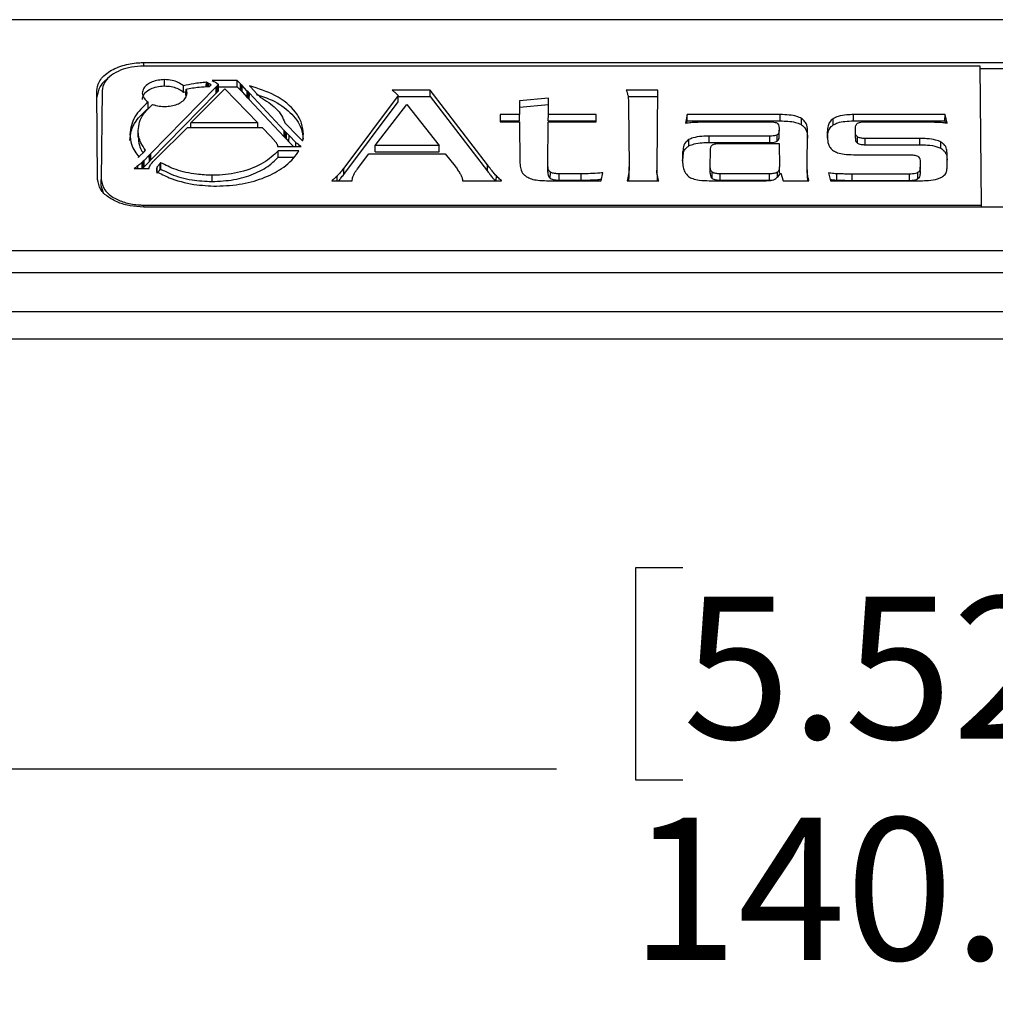
# Model space of a CAD drawing. Units: millimetres. Extents: x 94 to 3371, y 279 to 1972.
# Drawn here: x 218 to 254, y 1323 to 1360 of the extents above; entities that cross this region are included whole.
import ezdxf

# ---------------------------------------------------------------- set-up
doc = ezdxf.new("R2010")
doc.units = ezdxf.units.MM
doc.layers.add('TITLE', color=250, linetype='Continuous')
doc.styles.add('SLDTEXTSTYLE0', font='TXT', dxfattribs={"width": 0.605})
doc.dimstyles.new('SLDDIMSTYLE1', dxfattribs={"dimtxt": 5.136637, "dimasz": 2.37998, "dimexe": 0, "dimexo": 0.0625, "dimgap": 1.284159, "dimtad": 0, "dimtih": 1, "dimtoh": 1, "dimdec": 1, "dimrnd": 1e-09, "dimzin": 12, "dimdsep": 46, "dimtxsty": 'SLDTEXTSTYLE0', "dimsah": 1, "dimcen": 0.09, "dimadec": 0, "dimazin": 3, "dimtfac": 1, "dimtofl": 0, "dimtmove": 0, "dimatfit": 3, "dimfxl": 1, "dimfrac": 2, "dimtolj": 1, "dimtzin": 12, "dimarcsym": 0})

# ---------------------------------------------------------------- blocks, each defined once
blk = doc.blocks.new('_D_2')
at = {"layer": 'TITLE'}
for p, q in [((179.58, 1347.67), (179.58, 1328.76)), ((319.72, 1347.67), (319.72, 1328.76)), ((242.79, 1339.407), (241.026, 1339.407)), ((241.026, 1339.407), (241.026, 1331.519)), ((256.509, 1339.407), (258.273, 1339.407)), ((258.273, 1339.407), (258.273, 1331.519)), ((179.58, 1331.935), (238.089, 1331.935)), ((319.72, 1331.935), (261.211, 1331.935)), ((241.026, 1331.519), (242.79, 1331.519)), ((258.273, 1331.519), (256.509, 1331.519))]:
    blk.add_line(p, q, dxfattribs=at)
for points in [[(179.58, 1331.935), (181.96, 1331.539), (181.96, 1332.332)], [(319.72, 1331.935), (317.34, 1332.332), (317.34, 1331.539)]]:
    blk.add_solid(points, dxfattribs=at)
at = {"layer": 'TITLE', "char_height": 5.2917, "attachment_point": 1, "style": 'SLDTEXTSTYLE0'}
for s, insert in [('5.52', (242.79, 1338.34)), ('140.1', (240.83, 1330.109))]:
    blk.add_mtext(s, dxfattribs=dict(at, insert=insert))

msp = doc.modelspace()

# ---------------------------------------------------------------- linework, layer by layer
at = {"color": 7, "linetype": 'Continuous', "lineweight": 25}
for p, q in [((308.04589, 1359.81736), (191.25359, 1359.81736)), ((253.85595, 1358.09345), (222.72576, 1358.09345)), ((222.72577, 1358.22141), (276.57371, 1358.22141)), ((253.90113, 1352.91681), (253.85595, 1358.09345)), ((276.57371, 1357.98681), (253.85688, 1357.98681)), ((225.42099, 1357.31233), (222.98805, 1354.83268)), ((223.50678, 1357.35035), (223.50678, 1357.58496)), ((224.20561, 1357.1195), (224.20638, 1357.35439)), ((225.05696, 1357.32632), (225.0574, 1357.48758)), ((225.0979, 1357.46686), (225.0574, 1357.48758)), ((225.14764, 1357.44145), (225.0979, 1357.46686)), ((225.22987, 1357.39947), (225.14764, 1357.44145)), ((225.17501, 1357.33386), (225.19645, 1357.35527)), ((225.19645, 1357.35527), (225.2245, 1357.38325)), ((225.2245, 1357.38325), (225.236, 1357.39473)), ((225.2298, 1357.38855), (225.22987, 1357.39947)), ((225.236, 1357.39473), (225.22987, 1357.39947)), ((226.2087, 1357.55623), (225.27248, 1357.55623)), ((225.27248, 1357.55623), (225.33912, 1357.52268)), ((225.33912, 1357.52268), (225.39274, 1357.4957)), ((225.39274, 1357.4957), (225.39481, 1357.49456)), ((225.39481, 1357.49456), (225.43099, 1357.467)), ((225.4475, 1357.3393), (225.42099, 1357.31233)), ((225.42274, 1357.07833), (225.42099, 1357.31233)), ((225.43099, 1357.467), (225.5121, 1357.40517)), ((225.47359, 1357.36588), (225.4475, 1357.3393)), ((225.44925, 1357.1053), (225.4475, 1357.3393)), ((225.5121, 1357.40517), (225.47359, 1357.36588)), ((225.47534, 1357.13188), (225.47359, 1357.36588)), ((225.51457, 1357.17189), (225.5121, 1357.40517)), ((225.51298, 1357.32163), (226.20751, 1357.32163)), ((226.20751, 1357.32163), (226.2087, 1357.55623)), ((226.20751, 1357.32163), (226.32416, 1357.19719)), ((226.32593, 1357.43117), (226.2087, 1357.55623)), ((226.32416, 1357.19719), (226.32593, 1357.43117)), ((226.35822, 1357.39684), (226.32593, 1357.43117)), ((226.35645, 1357.16286), (226.35822, 1357.39684)), ((226.39124, 1357.36155), (226.35822, 1357.39684)), ((226.38946, 1357.12757), (226.39124, 1357.36155)), ((226.56887, 1357.1722), (226.39124, 1357.36155)), ((226.65751, 1357.35862), (226.66193, 1357.354)), ((226.66193, 1357.354), (226.69853, 1357.31579)), ((226.69853, 1357.31579), (226.94023, 1357.06354)), ((221.01062, 1353.87023), (220.98184, 1357.1672)), ((221.17734, 1357.16718), (221.14856, 1353.87024)), ((222.9898, 1354.59867), (225.42274, 1357.07833)), ((224.20561, 1357.1195), (224.30184, 1357.1416)), ((224.3003, 1356.9964), (224.30276, 1357.22902)), ((224.48404, 1355.97626), (225.75041, 1357.23946)), ((225.42274, 1357.07833), (225.44925, 1357.1053)), ((225.44925, 1357.1053), (225.47534, 1357.13188)), ((225.47534, 1357.13188), (225.51457, 1357.17189)), ((225.75041, 1357.23946), (226.97665, 1355.97626)), ((226.32416, 1357.19719), (226.35645, 1357.16286)), ((226.35645, 1357.16286), (226.38946, 1357.12757)), ((226.38946, 1357.12757), (226.56709, 1356.93822)), ((226.56887, 1357.1722), (226.56709, 1356.93822)), ((226.56709, 1356.93822), (226.61048, 1356.89196)), ((226.61225, 1357.12595), (226.56887, 1357.1722)), ((226.61048, 1356.89196), (226.61225, 1357.12595)), ((226.65811, 1357.07705), (226.61225, 1357.12595)), ((226.65634, 1356.84307), (226.65811, 1357.07705)), ((227.95462, 1355.69467), (226.65811, 1357.07705)), ((226.94023, 1357.06354), (226.99823, 1357.00299)), ((226.99823, 1357.00299), (227.06207, 1356.93626)), ((232.19883, 1356.99309), (230.1705, 1354.2916)), ((233.39034, 1357.19767), (231.9664, 1357.19767)), ((232.20109, 1356.75974), (232.19883, 1356.99309)), ((232.19912, 1356.96307), (233.38903, 1356.96307)), ((233.38903, 1356.96307), (233.39034, 1357.19767)), ((233.38903, 1356.96307), (235.52007, 1354.17524)), ((235.52192, 1354.40913), (233.39034, 1357.19767)), ((241.85359, 1357.19767), (240.68084, 1357.19767)), ((240.74977, 1356.96307), (241.85154, 1356.96307)), ((241.82866, 1354.34139), (241.85359, 1357.19767)), ((222.89383, 1356.51614), (222.8912, 1356.74948)), ((226.61048, 1356.89196), (226.65634, 1356.84307)), ((226.65634, 1356.84307), (227.95285, 1355.46069)), ((230.17234, 1354.05769), (232.20109, 1356.75974)), ((231.34002, 1355.13386), (232.51655, 1356.65994)), ((232.51655, 1356.65994), (233.72099, 1355.13386)), ((237.79037, 1356.89414), (236.70669, 1356.79674)), ((236.70669, 1356.79674), (236.71117, 1356.28389)), ((236.70874, 1356.5623), (237.78832, 1356.65934)), ((237.78505, 1356.28389), (237.79037, 1356.89414)), ((240.7688, 1356.66137), (240.78905, 1354.34139)), ((236.71117, 1356.28389), (235.99114, 1356.28389)), ((235.99114, 1356.28389), (235.9935, 1356.01381)), ((236.71321, 1356.04929), (236.71117, 1356.28389)), ((237.783, 1356.04929), (237.78505, 1356.28389)), ((239.56246, 1356.28389), (237.78505, 1356.28389)), ((239.56011, 1356.01381), (239.56246, 1356.28389)), ((242.94617, 1356.28389), (242.88728, 1355.96809)), ((246.41152, 1356.28389), (242.94617, 1356.28389)), ((242.94799, 1356.04929), (242.94617, 1356.28389)), ((246.41152, 1356.04929), (246.41152, 1356.28389)), ((252.54454, 1356.28389), (249.14017, 1356.28389)), ((249.14017, 1356.04929), (249.14017, 1356.28389)), ((252.5428, 1356.04929), (252.54454, 1356.28389)), ((252.62654, 1355.9685), (252.54454, 1356.28389)), ((224.48147, 1355.80895), (224.48404, 1355.97626)), ((226.97665, 1355.97626), (224.48404, 1355.97626)), ((226.97918, 1355.80895), (226.97665, 1355.97626)), ((227.97865, 1355.97947), (228.04061, 1355.91476)), ((228.04061, 1355.91476), (228.09848, 1355.85426)), ((228.09848, 1355.85426), (228.35714, 1355.58431)), ((235.99319, 1356.04929), (236.71321, 1356.04929)), ((235.9935, 1356.01381), (236.71352, 1356.01381)), ((236.71352, 1356.01381), (236.72695, 1354.47506)), ((237.76842, 1354.37884), (237.78269, 1356.01381)), ((237.78269, 1356.01381), (239.56011, 1356.01381)), ((237.783, 1356.04929), (239.56042, 1356.04929)), ((242.93416, 1355.9751), (242.94799, 1356.04929)), ((242.94799, 1356.04929), (246.41152, 1356.04929)), ((243.64676, 1356.01381), (246.02904, 1356.01381)), ((247.20391, 1355.90523), (247.20537, 1356.13946)), ((248.3842, 1355.90027), (248.3827, 1356.13448)), ((249.14017, 1356.04929), (252.5428, 1356.04929)), ((249.57619, 1356.01381), (251.72698, 1356.01381)), ((252.5428, 1356.04929), (252.56143, 1355.97763)), ((222.51928, 1355.45565), (222.52132, 1355.68903)), ((223.17763, 1354.63949), (224.35937, 1355.80895)), ((224.35937, 1355.80895), (227.13944, 1355.80895)), ((227.13944, 1355.80895), (227.4565, 1355.4743)), ((227.4565, 1355.4743), (227.64014, 1355.25573)), ((227.95285, 1355.46069), (227.95462, 1355.69467)), ((227.95285, 1355.46069), (227.99791, 1355.41255)), ((227.99969, 1355.64654), (227.95462, 1355.69467)), ((227.99791, 1355.41255), (227.99969, 1355.64654)), ((228.04325, 1355.60007), (227.99969, 1355.64654)), ((228.04148, 1355.36608), (228.04325, 1355.60007)), ((228.13358, 1355.50386), (228.04325, 1355.60007)), ((228.13182, 1355.26987), (228.13358, 1355.50386)), ((228.38537, 1355.25024), (228.13358, 1355.50386)), ((228.35714, 1355.58431), (228.57058, 1355.37353)), ((246.02904, 1355.48339), (243.77113, 1355.48339)), ((243.77113, 1355.24878), (243.77113, 1355.48339)), ((246.02904, 1355.24878), (246.02904, 1355.48339)), ((246.29801, 1355.29351), (246.29656, 1355.52775)), ((246.36753, 1355.80067), (246.36837, 1355.70457)), ((246.37041, 1355.47119), (246.36837, 1355.70457)), ((247.41997, 1354.34139), (247.43131, 1355.64044)), ((248.16477, 1355.63496), (248.16655, 1355.43204)), ((249.20758, 1355.40159), (249.20962, 1355.63496)), ((249.20962, 1355.63496), (249.21088, 1355.7794)), ((249.28648, 1355.21994), (249.28805, 1355.4541)), ((227.70948, 1355.09731), (228.58137, 1355.09731)), ((227.99791, 1355.41255), (228.04148, 1355.36608)), ((228.04148, 1355.36608), (228.13182, 1355.26987)), ((228.13182, 1355.26987), (228.30313, 1355.09731)), ((228.38424, 1355.09731), (228.38537, 1355.25024)), ((228.57011, 1355.37295), (228.57058, 1355.37353)), ((228.57057, 1355.37251), (228.57058, 1355.37353)), ((228.59119, 1355.09092), (228.58137, 1355.09731)), ((231.33683, 1354.89925), (231.34002, 1355.13386)), ((233.72099, 1355.13386), (231.34002, 1355.13386)), ((233.72421, 1354.89925), (233.72099, 1355.13386)), ((243.01751, 1355.12109), (243.01612, 1355.35537)), ((243.77113, 1355.24878), (246.02904, 1355.24878)), ((244.17987, 1355.21095), (246.37268, 1355.21095)), ((246.37268, 1355.21095), (246.38026, 1354.34139)), ((251.60263, 1355.39738), (249.57619, 1355.39738)), ((249.57619, 1355.16277), (249.57619, 1355.39738)), ((249.57619, 1355.16277), (251.60263, 1355.16277)), ((251.60263, 1355.16277), (251.60263, 1355.39738)), ((252.392, 1355.02957), (252.39336, 1355.26386)), ((222.52912, 1354.69206), (222.55702, 1354.7199)), ((222.55702, 1354.7199), (222.75296, 1354.91548)), ((222.93492, 1354.77853), (222.73822, 1354.57805)), ((222.75296, 1354.91548), (222.78091, 1354.94346)), ((222.78091, 1354.94346), (222.79739, 1354.95991)), ((222.96101, 1354.80511), (222.93492, 1354.77853)), ((222.93668, 1354.54453), (222.93492, 1354.77853)), ((222.98805, 1354.83268), (222.96101, 1354.80511)), ((222.96276, 1354.5711), (222.96101, 1354.80511)), ((222.9898, 1354.59867), (222.98805, 1354.83268)), ((228.49609, 1354.93506), (227.72865, 1354.93506)), ((227.7299, 1354.70046), (227.72865, 1354.93506)), ((230.68477, 1354.2684), (231.11005, 1354.82798)), ((231.11005, 1354.82798), (233.94985, 1354.82798)), ((231.33683, 1354.89925), (233.72421, 1354.89925)), ((233.94985, 1354.82798), (234.31248, 1354.36437)), ((242.77621, 1354.75841), (242.77798, 1354.55526)), ((242.79479, 1354.67207), (242.79275, 1354.90556)), ((243.81092, 1354.34139), (243.81628, 1354.95603)), ((249.14017, 1354.79083), (251.2209, 1354.79083)), ((252.62008, 1354.28781), (252.6247, 1354.81717)), ((222.50821, 1354.27736), (222.50754, 1354.37542)), ((222.52912, 1354.69206), (222.5443, 1354.70727)), ((222.68482, 1354.52369), (222.67154, 1354.51016)), ((222.67326, 1354.27736), (222.67154, 1354.51016)), ((222.7115, 1354.55082), (222.68482, 1354.52369)), ((222.68657, 1354.28969), (222.68482, 1354.52369)), ((222.73822, 1354.57805), (222.7115, 1354.55082)), ((222.71325, 1354.31682), (222.7115, 1354.55082)), ((222.73997, 1354.34404), (222.73822, 1354.57805)), ((222.73997, 1354.34404), (222.93668, 1354.54453)), ((222.93668, 1354.54453), (222.96276, 1354.5711)), ((222.96276, 1354.5711), (222.9898, 1354.59867)), ((223.16747, 1354.62946), (223.17763, 1354.63949)), ((223.34393, 1354.24155), (223.34214, 1354.47551)), ((227.7299, 1354.70046), (228.29347, 1354.70046)), ((235.52007, 1354.17524), (235.52192, 1354.40913)), ((237.76639, 1354.14546), (237.76842, 1354.37884)), ((251.62349, 1354.53913), (251.62535, 1354.32537)), ((222.36611, 1354.27736), (222.92491, 1354.27736)), ((222.67447, 1354.27736), (222.68657, 1354.28969)), ((222.68657, 1354.28969), (222.71325, 1354.31682)), ((222.71325, 1354.31682), (222.73997, 1354.34404)), ((223.20418, 1354.24744), (223.20491, 1354.16326)), ((223.23108, 1354.10148), (223.22914, 1354.33525)), ((225.27322, 1353.79105), (225.27322, 1354.02566)), ((230.17234, 1354.05772), (230.17048, 1354.29161)), ((235.848, 1353.82303), (235.8494, 1354.00572)), ((237.85691, 1353.91095), (237.85846, 1354.14512)), ((239.00827, 1354.08076), (238.19062, 1354.08076)), ((238.19062, 1353.84616), (238.19062, 1354.08076)), ((239.00827, 1353.84616), (239.00827, 1354.08076)), ((239.74404, 1353.82303), (239.81762, 1354.12191)), ((240.79109, 1354.10802), (240.78905, 1354.34139)), ((241.82663, 1354.10802), (241.82866, 1354.34139)), ((243.80888, 1354.10802), (243.81092, 1354.34139)), ((243.88145, 1353.90584), (243.88302, 1354.14001)), ((246.01132, 1354.08076), (244.17987, 1354.08076)), ((244.17987, 1353.84616), (244.17987, 1354.08076)), ((246.01132, 1353.84616), (246.01132, 1354.08076)), ((246.3823, 1354.10802), (246.38026, 1354.34139)), ((246.43116, 1354.10229), (246.52652, 1353.82303)), ((247.41794, 1354.10802), (247.41997, 1354.34139)), ((248.20637, 1354.11233), (248.27991, 1353.82303)), ((248.51438, 1353.84623), (248.51452, 1354.08084)), ((251.2209, 1354.06988), (249.08698, 1354.06988)), ((249.08698, 1353.83528), (249.08698, 1354.06988)), ((251.2209, 1353.83528), (251.2209, 1354.06988)), ((251.53359, 1353.89323), (251.53214, 1354.12747)), ((251.62739, 1354.092), (251.62535, 1354.32537)), ((221.14653, 1353.63687), (221.14856, 1353.87024)), ((221.21439, 1353.41229), (221.14653, 1353.63687)), ((229.72634, 1353.82303), (230.48204, 1353.82303)), ((234.58797, 1353.87238), (234.5884, 1353.82303)), ((234.5884, 1353.82303), (236.04503, 1353.82303)), ((237.71923, 1353.82303), (239.74404, 1353.82303)), ((238.19062, 1353.84616), (239.00827, 1353.84616)), ((240.71708, 1353.82303), (241.89138, 1353.82303)), ((243.77113, 1353.82303), (245.82457, 1353.82303)), ((244.17987, 1353.84616), (246.01132, 1353.84616)), ((246.01132, 1353.84616), (246.16311, 1353.85668)), ((246.52652, 1353.82303), (247.483, 1353.82303)), ((248.27991, 1353.82303), (251.63845, 1353.82303)), ((249.08698, 1353.83528), (251.2209, 1353.83528)), ((222.72576, 1352.91681), (253.90113, 1352.91681)), ((253.90176, 1352.84423), (253.90113, 1352.91681)), ((276.57371, 1352.84423), (222.72577, 1352.84423)), ((186.4879, 1351.22006), (312.81158, 1351.22006)), ((312.81158, 1350.39797), (186.4879, 1350.39797)), ((312.96662, 1348.94037), (186.33286, 1348.94037)), ((196.12474, 1347.93537), (303.17474, 1347.93537))]:
    msp.add_line(p, q, dxfattribs=at)
at = {"color": 8, "linetype": 'Continuous', "lineweight": 25}
for p, q in [((222.72577, 1358.09345), (222.72577, 1358.22141)), ((225.09712, 1357.32888), (225.0979, 1357.46686)), ((225.14703, 1357.33207), (225.14764, 1357.44145)), ((228.51487, 1355.09731), (228.51518, 1355.1432)), ((228.55286, 1355.09731), (228.55299, 1355.11687)), ((229.92164, 1353.82303), (229.92035, 1353.99827)), ((240.76608, 1353.82303), (240.76435, 1354.02223)), ((241.84199, 1353.82303), (241.8437, 1354.01858)), ((246.30933, 1353.95814), (246.30812, 1354.13997)), ((247.43386, 1353.82303), (247.43556, 1354.01857)), ((222.72576, 1352.84423), (222.72576, 1352.91681))]:
    msp.add_line(p, q, dxfattribs=at)
at = {"color": 7, "linetype": 'Continuous', "lineweight": 25, "flags": 128}
msp.add_lwpolyline([(223.35889, 1354.258), (223.35865, 1354.37198), (223.3584, 1354.49337)], dxfattribs=at)
at = {"color": 7, "linetype": 'Continuous', "lineweight": 25}
for points, knots in [([(220.98184, 1357.1672), (220.9978, 1357.27818), (221.03327, 1357.52481), (221.3616, 1357.86688), (221.89068, 1358.12088), (222.3884, 1358.21443), (222.65952, 1358.22004), (222.72577, 1358.22141)], [0, 0, 0, 0, 0.21707249, 0.48240172, 0.72590257, 0.93303144, 1, 1, 1, 1]), ([(222.72576, 1358.09345), (222.5703, 1358.08527), (222.25967, 1358.06892), (221.84151, 1357.94208), (221.49543, 1357.75077), (221.23359, 1357.48575), (221.19694, 1357.27819), (221.17734, 1357.16718)], [0, 0, 0, 0, 0.1771945, 0.35406938, 0.54049353, 0.7542282, 1, 1, 1, 1]), ([(221.39353, 1357.61324), (221.39316, 1357.61304), (221.24733, 1357.53521), (221.05862, 1357.30228), (221.0104, 1357.06457), (220.98388, 1356.93382)], [0, 0, 0, 0, 0.00114523, 0.45059508, 1, 1, 1, 1]), ([(223.50678, 1357.58496), (223.4236, 1357.5806), (223.25739, 1357.57189), (223.03324, 1357.50416), (222.84736, 1357.4018), (222.70432, 1357.25779), (222.68561, 1357.14415), (222.67543, 1357.08235)], [0, 0, 0, 0, 0.17533159, 0.3503527, 0.53529691, 0.74730466, 1, 1, 1, 1]), ([(222.67747, 1356.84898), (222.69006, 1356.91728), (222.7145, 1357.04987), (222.90252, 1357.2086), (223.14533, 1357.31045), (223.3551, 1357.34744), (223.47736, 1357.34979), (223.50678, 1357.35035)], [0, 0, 0, 0, 0.28001784, 0.54364689, 0.74012157, 0.93748086, 1, 1, 1, 1]), ([(224.20638, 1357.35439), (224.14541, 1357.40055), (224.03468, 1357.4844), (223.78267, 1357.56815), (223.60064, 1357.57924), (223.50678, 1357.58496)], [0, 0, 0, 0, 0.37240485, 0.67638909, 1, 1, 1, 1]), ([(223.50678, 1357.35035), (223.58953, 1357.34602), (223.75488, 1357.33735), (223.97703, 1357.26984), (224.12212, 1357.19173), (224.18614, 1357.13634), (224.20561, 1357.1195)], [0, 0, 0, 0, 0.284392548, 0.568263714, 0.868666531, 1, 1, 1, 1]), ([(225.0574, 1357.48758), (224.97974, 1357.48099), (224.82135, 1357.46755), (224.53326, 1357.42758), (224.33225, 1357.38257), (224.20638, 1357.35439)], [0, 0, 0, 0, 0.264472637, 0.539408144, 1, 1, 1, 1]), ([(224.30276, 1357.22902), (224.38028, 1357.24513), (224.53762, 1357.27783), (224.82868, 1357.318), (225.04479, 1357.3279), (225.17501, 1357.33386)], [0, 0, 0, 0, 0.27841939, 0.56516331, 1, 1, 1, 1]), ([(228.66806, 1355.55114), (228.65551, 1355.68869), (228.62995, 1355.96881), (228.33988, 1356.47669), (227.73978, 1357.00849), (226.99274, 1357.25017), (226.65751, 1357.35862)], [0, 0, 0, 0, 0.18817367, 0.38319805, 0.72322057, 1, 1, 1, 1]), ([(222.67543, 1357.08235), (222.6862, 1357.01811), (222.70635, 1356.8979), (222.83248, 1356.79663), (222.8912, 1356.74948)], [0, 0, 0, 0, 0.53441411, 1, 1, 1, 1]), ([(223.50678, 1356.58511), (223.58996, 1356.58947), (223.75617, 1356.59818), (223.98031, 1356.6659), (224.16618, 1356.76826), (224.30753, 1356.91064), (224.32737, 1357.02239), (224.33801, 1357.08235)], [0, 0, 0, 0, 0.17661711, 0.3529231, 0.53920196, 0.75271153, 1, 1, 1, 1]), ([(224.33801, 1357.08235), (224.33672, 1357.10706), (224.33413, 1357.15653), (224.31323, 1357.20483), (224.30276, 1357.22902)], [0, 0, 0, 0, 0.49934333, 1, 1, 1, 1]), ([(226.91418, 1357.03151), (227.11989, 1356.96527), (227.63776, 1356.79853), (228.22753, 1356.35649), (228.60406, 1355.85138), (228.64149, 1355.50566), (228.65605, 1355.37115)], [0, 0, 0, 0, 0.18879741, 0.47529877, 0.7958657, 1, 1, 1, 1]), ([(227.06207, 1356.93626), (227.27678, 1356.80158), (227.60726, 1356.5943), (227.86898, 1356.25597), (227.94195, 1356.072), (227.97865, 1355.97947)], [0, 0, 0, 0, 0.47967137, 0.73828727, 1, 1, 1, 1]), ([(231.9664, 1357.19767), (231.9715, 1357.19399), (231.99198, 1357.17921), (232.02554, 1357.15295), (232.05283, 1357.13002), (232.06629, 1357.11871)], [0, 0, 0, 0, 0.14395388, 0.57785699, 1, 1, 1, 1]), ([(232.06629, 1357.11871), (232.08243, 1357.10373), (232.1131, 1357.07525), (232.16014, 1357.03417), (232.18602, 1357.00669), (232.19883, 1356.99309)], [0, 0, 0, 0, 0.35954558, 0.68311644, 1, 1, 1, 1]), ([(240.68084, 1357.19767), (240.69311, 1357.16407), (240.7126, 1357.11071), (240.73572, 1357.03758), (240.74395, 1356.99792), (240.74803, 1356.97826)], [0, 0, 0, 0, 0.46160383, 0.73308181, 1, 1, 1, 1]), ([(240.74803, 1356.97826), (240.75192, 1356.94709), (240.75973, 1356.88437), (240.76646, 1356.7787), (240.76795, 1356.70423), (240.7688, 1356.66137)], [0, 0, 0, 0, 0.29545155, 0.59457439, 1, 1, 1, 1]), ([(222.8912, 1356.74948), (222.70011, 1356.57168), (222.2997, 1356.19912), (222.24392, 1355.77359), (222.21476, 1355.55114)], [0, 0, 0, 0, 0.4772428, 1, 1, 1, 1]), ([(222.52132, 1355.68903), (222.53204, 1355.79376), (222.55325, 1356.00091), (222.7162, 1356.33544), (222.93509, 1356.5446), (223.05928, 1356.66328)], [0, 0, 0, 0, 0.30670188, 0.60662859, 1, 1, 1, 1]), ([(223.05928, 1356.66328), (223.099, 1356.64976), (223.20859, 1356.61245), (223.36621, 1356.58779), (223.47829, 1356.58565), (223.50678, 1356.58511)], [0, 0, 0, 0, 0.29780041, 0.82154001, 1, 1, 1, 1]), ([(222.21679, 1355.31776), (222.22742, 1355.44133), (222.24838, 1355.68521), (222.44291, 1356.0989), (222.72543, 1356.36033), (222.89383, 1356.51614)], [0, 0, 0, 0, 0.29320822, 0.57873213, 1, 1, 1, 1]), ([(247.20537, 1356.13946), (247.1479, 1356.16741), (247.01771, 1356.23072), (246.73307, 1356.27685), (246.52287, 1356.28146), (246.41152, 1356.28389)], [0, 0, 0, 0, 0.270965783, 0.613831979, 1, 1, 1, 1]), ([(249.14017, 1356.28389), (249.05816, 1356.28219), (248.8635, 1356.27814), (248.58436, 1356.23657), (248.44277, 1356.16489), (248.3827, 1356.13448)], [0, 0, 0, 0, 0.29532085, 0.70105746, 1, 1, 1, 1]), ([(242.88728, 1355.96809), (242.90495, 1355.97078), (242.95717, 1355.97872), (243.0663, 1355.99286), (243.1595, 1355.99929), (243.21697, 1356.00326)], [0, 0, 0, 0, 0.1639983, 0.48457617, 1, 1, 1, 1]), ([(243.21697, 1356.00326), (243.25986, 1356.00509), (243.34635, 1356.0088), (243.48964, 1356.01287), (243.59007, 1356.01347), (243.64676, 1356.01381)], [0, 0, 0, 0, 0.29998951, 0.60489534, 1, 1, 1, 1]), ([(246.02904, 1356.01381), (246.0626, 1356.01336), (246.12993, 1356.01244), (246.21908, 1356.00098), (246.27179, 1355.98307), (246.29054, 1355.97241), (246.29374, 1355.97059)], [0, 0, 0, 0, 0.35224458, 0.70688478, 0.94993434, 1, 1, 1, 1]), ([(246.29374, 1355.97059), (246.30663, 1355.96058), (246.34996, 1355.92691), (246.364, 1355.86614), (246.36652, 1355.81939), (246.36753, 1355.80067)], [0, 0, 0, 0, 0.20242114, 0.68066079, 1, 1, 1, 1]), ([(246.41152, 1356.04929), (246.50828, 1356.04755), (246.70238, 1356.04406), (246.96739, 1356.00509), (247.12957, 1355.94816), (247.1926, 1355.91176), (247.20391, 1355.90523)], [0, 0, 0, 0, 0.33499252, 0.67194701, 0.94113638, 1, 1, 1, 1]), ([(247.20391, 1355.90523), (247.2486, 1355.86778), (247.37733, 1355.75994), (247.42227, 1355.58306), (247.4274, 1355.45415), (247.42927, 1355.40706)], [0, 0, 0, 0, 0.25240233, 0.72690438, 1, 1, 1, 1]), ([(247.43131, 1355.64044), (247.42633, 1355.72378), (247.41871, 1355.85106), (247.34492, 1356.02262), (247.25264, 1356.09988), (247.20537, 1356.13946)], [0, 0, 0, 0, 0.48054184, 0.73392858, 1, 1, 1, 1]), ([(248.3827, 1356.13448), (248.33556, 1356.09238), (248.24356, 1356.01021), (248.17659, 1355.83844), (248.16935, 1355.71374), (248.16477, 1355.63496)], [0, 0, 0, 0, 0.27901844, 0.54455466, 1, 1, 1, 1]), ([(248.16681, 1355.40159), (248.17088, 1355.47547), (248.17906, 1355.62377), (248.25358, 1355.7975), (248.35869, 1355.8802), (248.3842, 1355.90027)], [0, 0, 0, 0, 0.42921085, 0.86147536, 1, 1, 1, 1]), ([(248.3842, 1355.90027), (248.4392, 1355.92865), (248.56126, 1355.99164), (248.83218, 1356.04138), (249.03317, 1356.04654), (249.14017, 1356.04929)], [0, 0, 0, 0, 0.277150954, 0.615196402, 1, 1, 1, 1]), ([(249.21088, 1355.7794), (249.21322, 1355.81043), (249.21679, 1355.85771), (249.24179, 1355.9218), (249.27608, 1355.95049), (249.29367, 1355.96521)], [0, 0, 0, 0, 0.48177769, 0.73419315, 1, 1, 1, 1]), ([(249.29366, 1355.96521), (249.31466, 1355.97475), (249.36441, 1355.99734), (249.46621, 1356.01133), (249.54011, 1356.013), (249.57619, 1356.01381)], [0, 0, 0, 0, 0.27210154, 0.64455484, 1, 1, 1, 1]), ([(251.72698, 1356.01381), (251.78841, 1356.0136), (251.91338, 1356.01318), (252.10107, 1356.00988), (252.22711, 1356.00547), (252.28976, 1356.00328)], [0, 0, 0, 0, 0.3271825, 0.66561713, 1, 1, 1, 1]), ([(252.28976, 1356.00328), (252.3253, 1356.00136), (252.3972, 1355.99749), (252.50984, 1355.98581), (252.58575, 1355.97455), (252.62654, 1355.9685)], [0, 0, 0, 0, 0.311444095, 0.630029975, 1, 1, 1, 1]), ([(222.21476, 1355.55114), (222.22731, 1355.42652), (222.24888, 1355.21245), (222.37851, 1354.93018), (222.49246, 1354.77697), (222.5443, 1354.70727)], [0, 0, 0, 0, 0.431638207, 0.741430268, 1, 1, 1, 1]), ([(222.51928, 1355.45565), (222.52928, 1355.34889), (222.54612, 1355.16911), (222.62618, 1354.97163), (222.688, 1354.88357), (222.70159, 1354.86421)], [0, 0, 0, 0, 0.53285643, 0.89728696, 1, 1, 1, 1]), ([(222.79739, 1354.95991), (222.73335, 1355.05119), (222.6194, 1355.21363), (222.53569, 1355.46021), (222.52613, 1355.61239), (222.52132, 1355.68903)], [0, 0, 0, 0, 0.38906865, 0.69234046, 1, 1, 1, 1]), ([(228.64061, 1355.30785), (228.64554, 1355.33274), (228.656, 1355.38559), (228.66551, 1355.46674), (228.66721, 1355.52299), (228.66806, 1355.55114)], [0, 0, 0, 0, 0.30778296, 0.65365318, 1, 1, 1, 1]), ([(243.77113, 1355.48339), (243.67906, 1355.4816), (243.47282, 1355.47759), (243.20125, 1355.43827), (243.06517, 1355.37733), (243.01612, 1355.35537)], [0, 0, 0, 0, 0.34027848, 0.7622359, 1, 1, 1, 1]), ([(246.29656, 1355.52775), (246.27804, 1355.51897), (246.23587, 1355.49899), (246.13994, 1355.48531), (246.06866, 1355.48407), (246.02904, 1355.48339)], [0, 0, 0, 0, 0.25827215, 0.58784455, 1, 1, 1, 1]), ([(246.36837, 1355.70457), (246.36797, 1355.68415), (246.36718, 1355.64388), (246.35298, 1355.58861), (246.32765, 1355.54894), (246.30299, 1355.53214), (246.29656, 1355.52775)], [0, 0, 0, 0, 0.33303831, 0.65686435, 0.91047386, 1, 1, 1, 1]), ([(246.29801, 1355.29351), (246.30935, 1355.30207), (246.34346, 1355.32781), (246.36716, 1355.38977), (246.36919, 1355.44079), (246.37041, 1355.47119)], [0, 0, 0, 0, 0.16750566, 0.50379885, 1, 1, 1, 1]), ([(249.28809, 1355.45409), (249.27015, 1355.4711), (249.23508, 1355.50431), (249.21326, 1355.56667), (249.21095, 1355.60998), (249.20962, 1355.63496)], [0, 0, 0, 0, 0.30729905, 0.60039589, 1, 1, 1, 1]), ([(249.57619, 1355.39738), (249.54572, 1355.3979), (249.47068, 1355.39917), (249.37206, 1355.41375), (249.31096, 1355.43845), (249.29209, 1355.45136), (249.28807, 1355.45411)], [0, 0, 0, 0, 0.28654354, 0.7055494, 0.93727411, 1, 1, 1, 1]), ([(227.64014, 1355.25573), (227.64679, 1355.24644), (227.66029, 1355.2276), (227.68097, 1355.19685), (227.6916, 1355.17489), (227.69745, 1355.16282)], [0, 0, 0, 0, 0.30458562, 0.61755454, 1, 1, 1, 1]), ([(227.69744, 1355.16284), (227.70022, 1355.15407), (227.70578, 1355.13653), (227.70831, 1355.11458), (227.70919, 1355.10151), (227.70948, 1355.09731)], [0, 0, 0, 0, 0.40446044, 0.80846613, 1, 1, 1, 1]), ([(228.51518, 1355.1432), (228.49226, 1355.16058), (228.4577, 1355.18677), (228.41522, 1355.22274), (228.39525, 1355.24114), (228.38537, 1355.25024)], [0, 0, 0, 0, 0.49905139, 0.75228927, 1, 1, 1, 1]), ([(228.55299, 1355.11687), (228.54939, 1355.11935), (228.54213, 1355.12437), (228.52931, 1355.13307), (228.52046, 1355.13942), (228.51518, 1355.1432)], [0, 0, 0, 0, 0.28375809, 0.57323555, 1, 1, 1, 1]), ([(228.59119, 1355.09092), (228.58767, 1355.09321), (228.58059, 1355.0978), (228.56789, 1355.10647), (228.55874, 1355.11286), (228.55299, 1355.11687)], [0, 0, 0, 0, 0.26875111, 0.54040467, 1, 1, 1, 1]), ([(228.57011, 1355.37295), (228.57838, 1355.36508), (228.59123, 1355.35285), (228.60616, 1355.33838), (228.61544, 1355.32987), (228.62015, 1355.32572), (228.62243, 1355.3237)], [0, 0, 0, 0, 0.47840946, 0.74303585, 0.87536915, 1, 1, 1, 1]), ([(228.62243, 1355.3237), (228.62548, 1355.32099), (228.63147, 1355.31569), (228.63761, 1355.31043), (228.64061, 1355.30785)], [0, 0, 0, 0, 0.5104844, 1, 1, 1, 1]), ([(243.01612, 1355.35537), (242.96839, 1355.31872), (242.84322, 1355.22259), (242.79912, 1355.06148), (242.79449, 1354.94815), (242.79275, 1354.90556)], [0, 0, 0, 0, 0.27780715, 0.72861972, 1, 1, 1, 1]), ([(242.79479, 1354.67207), (242.79815, 1354.73374), (242.80504, 1354.86002), (242.87252, 1355.01879), (242.98233, 1355.09627), (243.01751, 1355.12109)], [0, 0, 0, 0, 0.3934691, 0.80574586, 1, 1, 1, 1]), ([(243.01751, 1355.12109), (243.0781, 1355.14715), (243.22031, 1355.20829), (243.49182, 1355.24347), (243.68397, 1355.24712), (243.77113, 1355.24878)], [0, 0, 0, 0, 0.28862293, 0.67731747, 1, 1, 1, 1]), ([(243.81628, 1354.95603), (243.81801, 1354.98919), (243.82063, 1355.0395), (243.84168, 1355.10746), (243.87363, 1355.13843), (243.88984, 1355.15414)], [0, 0, 0, 0, 0.48807834, 0.74037698, 1, 1, 1, 1]), ([(243.88984, 1355.15414), (243.90869, 1355.16486), (243.94538, 1355.1857), (244.04661, 1355.20781), (244.12644, 1355.20969), (244.17987, 1355.21095)], [0, 0, 0, 0, 0.25918524, 0.504155726, 1, 1, 1, 1]), ([(246.02904, 1355.24878), (246.06068, 1355.24925), (246.1327, 1355.25033), (246.2315, 1355.26189), (246.27984, 1355.28487), (246.29801, 1355.29351)], [0, 0, 0, 0, 0.32841175, 0.74756372, 1, 1, 1, 1]), ([(248.16655, 1355.43204), (248.17295, 1355.34916), (248.18271, 1355.22276), (248.25636, 1355.05289), (248.34529, 1354.97583), (248.39077, 1354.93642)], [0, 0, 0, 0, 0.48201026, 0.73511823, 1, 1, 1, 1]), ([(249.20758, 1355.40159), (249.20838, 1355.38266), (249.20997, 1355.34476), (249.22572, 1355.28174), (249.26452, 1355.2423), (249.28653, 1355.21993)], [0, 0, 0, 0, 0.30185837, 0.60414016, 1, 1, 1, 1]), ([(249.28648, 1355.21996), (249.30224, 1355.21071), (249.33827, 1355.18954), (249.43947, 1355.1666), (249.52313, 1355.16426), (249.57619, 1355.16277)], [0, 0, 0, 0, 0.22128823, 0.5061191, 1, 1, 1, 1]), ([(252.39336, 1355.26386), (252.32999, 1355.29077), (252.17807, 1355.35529), (251.89309, 1355.39159), (251.69117, 1355.39561), (251.60263, 1355.39738)], [0, 0, 0, 0, 0.28662165, 0.6871575, 1, 1, 1, 1]), ([(251.60263, 1355.16277), (251.69906, 1355.16075), (251.91816, 1355.15615), (252.20176, 1355.11455), (252.34367, 1355.05116), (252.392, 1355.02957)], [0, 0, 0, 0, 0.34139163, 0.77568284, 1, 1, 1, 1]), ([(252.6247, 1354.81717), (252.62122, 1354.87806), (252.61423, 1355.00025), (252.54717, 1355.15882), (252.43405, 1355.23608), (252.39336, 1355.26386)], [0, 0, 0, 0, 0.38877455, 0.78014015, 1, 1, 1, 1]), ([(227.72865, 1354.93506), (227.56336, 1354.77764), (227.22706, 1354.45733), (226.39399, 1354.13228), (225.68482, 1354.03028), (225.32386, 1354.02623), (225.27322, 1354.02566)], [0, 0, 0, 0, 0.32436817, 0.65997512, 0.95229569, 1, 1, 1, 1]), ([(225.44146, 1353.62113), (225.76543, 1353.63817), (226.41279, 1353.67222), (227.28332, 1353.9366), (228.00757, 1354.33502), (228.35707, 1354.69899), (228.48303, 1354.91289), (228.49609, 1354.93506)], [0, 0, 0, 0, 0.22747589, 0.45454194, 0.69385048, 0.9682704, 1, 1, 1, 1]), ([(242.79275, 1354.90556), (242.78852, 1354.8881), (242.77669, 1354.83927), (242.7764, 1354.79004), (242.77621, 1354.75841)], [0, 0, 0, 0, 0.35769933, 1, 1, 1, 1]), ([(248.39077, 1354.93642), (248.43979, 1354.9104), (248.5518, 1354.85094), (248.81854, 1354.79968), (249.02415, 1354.79402), (249.14017, 1354.79083)], [0, 0, 0, 0, 0.25325794, 0.5786695, 1, 1, 1, 1]), ([(251.2209, 1354.79083), (251.25268, 1354.79023), (251.33368, 1354.78869), (251.44483, 1354.77212), (251.50547, 1354.74526), (251.52845, 1354.73509)], [0, 0, 0, 0, 0.28619199, 0.72948237, 1, 1, 1, 1]), ([(251.52845, 1354.73509), (251.54999, 1354.71619), (251.59069, 1354.68049), (251.61795, 1354.61277), (251.62145, 1354.56628), (251.62349, 1354.53913)], [0, 0, 0, 0, 0.31864856, 0.60209078, 1, 1, 1, 1]), ([(252.392, 1355.02957), (252.43945, 1354.9956), (252.56099, 1354.90861), (252.61432, 1354.74905), (252.62012, 1354.63418), (252.62267, 1354.5838)], [0, 0, 0, 0, 0.264505425, 0.677424637, 1, 1, 1, 1]), ([(222.50754, 1354.37542), (222.48121, 1354.35647), (222.44153, 1354.3279), (222.39366, 1354.29549), (222.37281, 1354.28177), (222.36611, 1354.27736)], [0, 0, 0, 0, 0.572264057, 0.862417619, 1, 1, 1, 1]), ([(222.67154, 1354.51016), (222.65468, 1354.49455), (222.621, 1354.46335), (222.56283, 1354.41955), (222.5258, 1354.39), (222.50754, 1354.37542)], [0, 0, 0, 0, 0.336645389, 0.672884983, 1, 1, 1, 1]), ([(222.94349, 1354.34544), (222.94528, 1354.35009), (222.94908, 1354.35994), (222.95502, 1354.37488), (222.96048, 1354.385), (222.96319, 1354.39002)], [0, 0, 0, 0, 0.31118504, 0.65867487, 1, 1, 1, 1]), ([(222.96319, 1354.39002), (222.97792, 1354.41156), (223.0086, 1354.45642), (223.06635, 1354.5217), (223.10726, 1354.56576), (223.12747, 1354.58754)], [0, 0, 0, 0, 0.318414383, 0.663249038, 1, 1, 1, 1]), ([(223.12747, 1354.58754), (223.12947, 1354.58963), (223.13455, 1354.59495), (223.14262, 1354.60345), (223.1487, 1354.60984), (223.15172, 1354.61301)], [0, 0, 0, 0, 0.24719691, 0.6267135, 1, 1, 1, 1]), ([(223.15172, 1354.61301), (223.15309, 1354.61443), (223.15587, 1354.61732), (223.16108, 1354.62282), (223.16498, 1354.62687), (223.16747, 1354.62946)], [0, 0, 0, 0, 0.26052409, 0.52700768, 1, 1, 1, 1]), ([(223.34214, 1354.47551), (223.3279, 1354.4594), (223.30037, 1354.42826), (223.26102, 1354.38182), (223.23975, 1354.35075), (223.22914, 1354.33525)], [0, 0, 0, 0, 0.34968637, 0.67558147, 1, 1, 1, 1]), ([(223.3584, 1354.49337), (223.35672, 1354.49154), (223.35314, 1354.48763), (223.34772, 1354.48168), (223.34399, 1354.47755), (223.34214, 1354.47551)], [0, 0, 0, 0, 0.30753997, 0.65779163, 1, 1, 1, 1]), ([(225.27322, 1354.02566), (225.07716, 1354.03341), (224.60357, 1354.05213), (223.92018, 1354.21112), (223.5396, 1354.40233), (223.3584, 1354.49337)], [0, 0, 0, 0, 0.27012361, 0.65248401, 1, 1, 1, 1]), ([(225.27322, 1353.79105), (225.5476, 1353.80559), (226.10276, 1353.835), (226.84553, 1354.06243), (227.39922, 1354.36173), (227.62995, 1354.59807), (227.7299, 1354.70046)], [0, 0, 0, 0, 0.25660898, 0.51919087, 0.79171251, 1, 1, 1, 1]), ([(234.31248, 1354.36437), (234.34515, 1354.31992), (234.39438, 1354.25294), (234.45436, 1354.16285), (234.48127, 1354.1172), (234.49459, 1354.09461)], [0, 0, 0, 0, 0.49902687, 0.75210663, 1, 1, 1, 1]), ([(235.8494, 1354.00572), (235.81455, 1354.04528), (235.74477, 1354.12453), (235.63806, 1354.25957), (235.56428, 1354.35458), (235.52192, 1354.40913)], [0, 0, 0, 0, 0.29800894, 0.59691498, 1, 1, 1, 1]), ([(236.72695, 1354.47506), (236.73233, 1354.40451), (236.74312, 1354.26299), (236.81951, 1354.08667), (236.93677, 1354.00056), (236.97422, 1353.97305)], [0, 0, 0, 0, 0.40350003, 0.80945474, 1, 1, 1, 1]), ([(237.8585, 1354.14512), (237.84035, 1354.16195), (237.79784, 1354.20134), (237.77264, 1354.28207), (237.76997, 1354.34326), (237.76842, 1354.37884)], [0, 0, 0, 0, 0.23780506, 0.55682155, 1, 1, 1, 1]), ([(242.77798, 1354.55526), (242.78243, 1354.47989), (242.79043, 1354.34439), (242.83985, 1354.14485), (242.94713, 1354.03369), (243.00197, 1353.97688)], [0, 0, 0, 0, 0.37999483, 0.68309061, 1, 1, 1, 1]), ([(242.77917, 1354.5641), (242.77925, 1354.56836), (242.77963, 1354.5893), (242.78316, 1354.62541), (242.79104, 1354.65701), (242.79479, 1354.67207)], [0, 0, 0, 0, 0.118085343, 0.57981826, 1, 1, 1, 1]), ([(222.92491, 1354.27736), (222.92497, 1354.27796), (222.92546, 1354.28242), (222.92677, 1354.29302), (222.92898, 1354.30296), (222.93033, 1354.30906)], [0, 0, 0, 0, 0.05725813, 0.42088881, 1, 1, 1, 1]), ([(222.93033, 1354.30907), (222.93135, 1354.31264), (222.93341, 1354.31986), (222.93704, 1354.32954), (222.94048, 1354.33808), (222.94249, 1354.34301), (222.94349, 1354.34544)], [0, 0, 0, 0, 0.29264627, 0.59176574, 0.79863619, 1, 1, 1, 1]), ([(223.22914, 1354.33525), (223.2253, 1354.32791), (223.21751, 1354.31302), (223.20977, 1354.29074), (223.20496, 1354.26878), (223.20444, 1354.25451), (223.20418, 1354.24744)], [0, 0, 0, 0, 0.256251001, 0.519247502, 0.76178142, 1, 1, 1, 1]), ([(223.20491, 1354.16326), (223.3576, 1354.08435), (223.75395, 1353.8795), (224.525, 1353.66458), (225.15607, 1353.63466), (225.44146, 1353.62113)], [0, 0, 0, 0, 0.25552837, 0.66332439, 1, 1, 1, 1]), ([(223.23107, 1354.10148), (223.2364, 1354.10971), (223.25263, 1354.13477), (223.291, 1354.18138), (223.32457, 1354.21954), (223.34393, 1354.24155)], [0, 0, 0, 0, 0.17141253, 0.52220264, 1, 1, 1, 1]), ([(223.34393, 1354.24155), (223.34581, 1354.24362), (223.3505, 1354.24881), (223.3555, 1354.25429), (223.35862, 1354.25769), (223.35889, 1354.258)], [0, 0, 0, 0, 0.37794523, 0.94486682, 1, 1, 1, 1]), ([(223.35889, 1354.258), (223.48283, 1354.19323), (223.81443, 1354.01996), (224.47045, 1353.83133), (225.02, 1353.80376), (225.27322, 1353.79105)], [0, 0, 0, 0, 0.24347627, 0.65141848, 1, 1, 1, 1]), ([(229.92035, 1353.99827), (229.90022, 1353.97935), (229.84918, 1353.93135), (229.78511, 1353.87274), (229.73899, 1353.83373), (229.72634, 1353.82303)], [0, 0, 0, 0, 0.32087867, 0.81374697, 1, 1, 1, 1]), ([(230.17052, 1354.29162), (230.13267, 1354.24195), (230.07587, 1354.1674), (229.99207, 1354.06959), (229.94427, 1354.02206), (229.92035, 1353.99827)], [0, 0, 0, 0, 0.49922424, 0.74938118, 1, 1, 1, 1]), ([(229.97953, 1353.82303), (229.98491, 1353.82849), (230.01497, 1353.85895), (230.07989, 1353.93715), (230.13613, 1354.01048), (230.17237, 1354.05773)], [0, 0, 0, 0, 0.07198841, 0.4020816, 1, 1, 1, 1]), ([(230.48204, 1353.82303), (230.48279, 1353.83077), (230.48624, 1353.86638), (230.49977, 1353.9293), (230.5185, 1353.98392), (230.52781, 1354.01106)], [0, 0, 0, 0, 0.12257766, 0.56405807, 1, 1, 1, 1]), ([(230.52781, 1354.01106), (230.53687, 1354.03278), (230.55973, 1354.08764), (230.61268, 1354.17363), (230.66072, 1354.23678), (230.68477, 1354.2684)], [0, 0, 0, 0, 0.24671021, 0.6229106, 1, 1, 1, 1]), ([(234.49459, 1354.09461), (234.51431, 1354.05824), (234.54407, 1354.00336), (234.57529, 1353.92909), (234.58377, 1353.89118), (234.58797, 1353.87238)], [0, 0, 0, 0, 0.49753046, 0.75083962, 1, 1, 1, 1]), ([(235.52007, 1354.17524), (235.55062, 1354.13591), (235.61259, 1354.05613), (235.70434, 1353.93809), (235.77137, 1353.86066), (235.80395, 1353.82303)], [0, 0, 0, 0, 0.33321285, 0.67593857, 1, 1, 1, 1]), ([(236.04503, 1353.82303), (236.04362, 1353.8241), (236.01654, 1353.84473), (235.94436, 1353.90369), (235.88696, 1353.96536), (235.8494, 1354.00572)], [0, 0, 0, 0, 0.01858696, 0.35767125, 1, 1, 1, 1]), ([(237.76639, 1354.14546), (237.76814, 1354.10638), (237.7708, 1354.04697), (237.79815, 1353.96654), (237.83706, 1353.92975), (237.85695, 1353.91095)], [0, 0, 0, 0, 0.48456658, 0.73650418, 1, 1, 1, 1]), ([(238.19062, 1354.08076), (238.13162, 1354.08216), (238.0423, 1354.08428), (237.92543, 1354.10801), (237.88155, 1354.13234), (237.85848, 1354.14514)], [0, 0, 0, 0, 0.479982084, 0.726604284, 1, 1, 1, 1]), ([(239.81762, 1354.12191), (239.77901, 1354.1167), (239.62879, 1354.09644), (239.35658, 1354.08343), (239.12482, 1354.08166), (239.00827, 1354.08076)], [0, 0, 0, 0, 0.14672899, 0.57090894, 1, 1, 1, 1]), ([(240.76435, 1354.02223), (240.75663, 1353.98235), (240.74505, 1353.92247), (240.72749, 1353.85617), (240.71917, 1353.82968), (240.71708, 1353.82303)], [0, 0, 0, 0, 0.599012946, 0.899312242, 1, 1, 1, 1]), ([(240.78905, 1354.34139), (240.78856, 1354.28817), (240.78782, 1354.20828), (240.77829, 1354.10185), (240.769, 1354.04876), (240.76435, 1354.02223)], [0, 0, 0, 0, 0.499639889, 0.74994173, 1, 1, 1, 1]), ([(240.77189, 1353.82303), (240.77447, 1353.83821), (240.78382, 1353.89313), (240.79024, 1353.98822), (240.7908, 1354.06807), (240.79109, 1354.10802)], [0, 0, 0, 0, 0.16018696, 0.57982465, 1, 1, 1, 1]), ([(241.82663, 1354.10802), (241.82694, 1354.05418), (241.82742, 1353.97341), (241.83277, 1353.87841), (241.83677, 1353.83727), (241.83816, 1353.82303)], [0, 0, 0, 0, 0.56650109, 0.8499681, 1, 1, 1, 1]), ([(241.8437, 1354.01858), (241.84075, 1354.04866), (241.83486, 1354.10885), (241.82914, 1354.21647), (241.82884, 1354.29401), (241.82866, 1354.34139)], [0, 0, 0, 0, 0.27975301, 0.55983147, 1, 1, 1, 1]), ([(241.89138, 1353.82303), (241.88921, 1353.82945), (241.88052, 1353.85529), (241.85959, 1353.92015), (241.85006, 1353.9792), (241.8437, 1354.01858)], [0, 0, 0, 0, 0.09912114, 0.39902673, 1, 1, 1, 1]), ([(243.80888, 1354.10802), (243.80985, 1354.07813), (243.81183, 1354.01756), (243.83307, 1353.9468), (243.87286, 1353.91311), (243.88145, 1353.90584)], [0, 0, 0, 0, 0.43314975, 0.87769887, 1, 1, 1, 1]), ([(243.88302, 1354.14001), (243.86882, 1354.15339), (243.83465, 1354.1856), (243.81393, 1354.25502), (243.81205, 1354.30885), (243.81092, 1354.34139)], [0, 0, 0, 0, 0.219314769, 0.528046401, 1, 1, 1, 1]), ([(244.17987, 1354.08076), (244.12331, 1354.08215), (244.04067, 1354.08417), (243.93787, 1354.1081), (243.90177, 1354.1291), (243.88302, 1354.14001)], [0, 0, 0, 0, 0.51015269, 0.74547854, 1, 1, 1, 1]), ([(246.30812, 1354.13997), (246.28955, 1354.12917), (246.25277, 1354.10777), (246.14958, 1354.0841), (246.06675, 1354.0821), (246.01132, 1354.08076)], [0, 0, 0, 0, 0.252003146, 0.499363044, 1, 1, 1, 1]), ([(246.18277, 1353.86391), (246.22498, 1353.89176), (246.33384, 1353.96359), (246.3942, 1354.04962), (246.43116, 1354.10229)], [0, 0, 0, 0, 0.38774272, 1, 1, 1, 1]), ([(246.38026, 1354.34139), (246.37911, 1354.30772), (246.37735, 1354.25663), (246.35672, 1354.18752), (246.32447, 1354.15597), (246.30812, 1354.13997)], [0, 0, 0, 0, 0.48779309, 0.74019801, 1, 1, 1, 1]), ([(247.41794, 1354.10802), (247.41829, 1354.05417), (247.41881, 1353.97339), (247.42439, 1353.87839), (247.4285, 1353.83726), (247.42992, 1353.82303)], [0, 0, 0, 0, 0.56657685, 0.85009497, 1, 1, 1, 1]), ([(247.43556, 1354.01857), (247.43253, 1354.04868), (247.42647, 1354.10896), (247.42051, 1354.21659), (247.42018, 1354.29409), (247.41997, 1354.34139)], [0, 0, 0, 0, 0.28010807, 0.56065026, 1, 1, 1, 1]), ([(247.483, 1353.82303), (247.48084, 1353.82944), (247.47214, 1353.85527), (247.4513, 1353.92013), (247.44186, 1353.97918), (247.43556, 1354.01857)], [0, 0, 0, 0, 0.098938517, 0.398932103, 1, 1, 1, 1]), ([(248.51452, 1354.08084), (248.47835, 1354.08278), (248.40598, 1354.08666), (248.30317, 1354.09795), (248.23729, 1354.10774), (248.20637, 1354.11233)], [0, 0, 0, 0, 0.34642814, 0.69324329, 1, 1, 1, 1]), ([(249.08698, 1354.06988), (249.02332, 1354.0701), (248.89561, 1354.07052), (248.70468, 1354.07389), (248.57766, 1354.07853), (248.51452, 1354.08084)], [0, 0, 0, 0, 0.333306032, 0.668633014, 1, 1, 1, 1]), ([(251.53214, 1354.12747), (251.50646, 1354.11521), (251.4507, 1354.08859), (251.33775, 1354.07223), (251.25911, 1354.07065), (251.2209, 1354.06988)], [0, 0, 0, 0, 0.30507834, 0.66235912, 1, 1, 1, 1]), ([(251.62535, 1354.32537), (251.6238, 1354.29618), (251.62068, 1354.23754), (251.58919, 1354.16796), (251.54375, 1354.13571), (251.53214, 1354.12747)], [0, 0, 0, 0, 0.42467003, 0.85298336, 1, 1, 1, 1]), ([(251.53359, 1353.89323), (251.5498, 1353.90552), (251.59692, 1353.94125), (251.62328, 1354.01132), (251.62605, 1354.06569), (251.62739, 1354.092)], [0, 0, 0, 0, 0.2131144, 0.61922959, 1, 1, 1, 1]), ([(252.38809, 1353.93858), (252.43379, 1353.96571), (252.54154, 1354.02968), (252.60842, 1354.15545), (252.61638, 1354.24573), (252.62008, 1354.28781)], [0, 0, 0, 0, 0.28221394, 0.66540447, 1, 1, 1, 1]), ([(222.72577, 1352.84423), (222.55686, 1352.85298), (222.21936, 1352.87047), (221.76048, 1353.00699), (221.37563, 1353.21524), (221.07626, 1353.51009), (221.03371, 1353.74353), (221.01062, 1353.87023)], [0, 0, 0, 0, 0.17388128, 0.34745386, 0.53345356, 0.74679988, 1, 1, 1, 1]), ([(221.14856, 1353.87024), (221.17364, 1353.73736), (221.22177, 1353.48229), (221.5873, 1353.17994), (222.05128, 1352.98915), (222.44603, 1352.92183), (222.67378, 1352.91775), (222.72576, 1352.91681)], [0, 0, 0, 0, 0.28640662, 0.54975943, 0.74539606, 0.94189706, 1, 1, 1, 1]), ([(236.97422, 1353.97305), (237.03239, 1353.94293), (237.14972, 1353.88217), (237.41479, 1353.83088), (237.6086, 1353.82588), (237.71923, 1353.82303)], [0, 0, 0, 0, 0.29670073, 0.59855525, 1, 1, 1, 1]), ([(237.85691, 1353.91098), (237.87696, 1353.89953), (237.921, 1353.87438), (238.03873, 1353.84967), (238.13246, 1353.8475), (238.19062, 1353.84616)], [0, 0, 0, 0, 0.2406874, 0.52888952, 1, 1, 1, 1]), ([(239.00827, 1353.84616), (239.15642, 1353.84754), (239.37969, 1353.84963), (239.63056, 1353.86361), (239.73079, 1353.87645), (239.75805, 1353.87995)], [0, 0, 0, 0, 0.58940304, 0.88832059, 1, 1, 1, 1]), ([(243.00197, 1353.97688), (243.05106, 1353.94943), (243.16024, 1353.88841), (243.43329, 1353.83232), (243.64617, 1353.82647), (243.77113, 1353.82303)], [0, 0, 0, 0, 0.25230224, 0.56107406, 1, 1, 1, 1]), ([(243.88145, 1353.90584), (243.89987, 1353.89506), (243.93662, 1353.87355), (244.03431, 1353.8512), (244.11794, 1353.84637), (244.17358, 1353.84618), (244.17987, 1353.84616)], [0, 0, 0, 0, 0.24911364, 0.49710985, 0.94318198, 1, 1, 1, 1]), ([(245.82457, 1353.82303), (245.87169, 1353.82358), (245.95271, 1353.82453), (246.06583, 1353.83458), (246.14056, 1353.84764), (246.17532, 1353.86103), (246.18277, 1353.86391)], [0, 0, 0, 0, 0.37869718, 0.65111627, 0.9251635, 1, 1, 1, 1]), ([(248.26823, 1353.86899), (248.29203, 1353.86568), (248.37266, 1353.85444), (248.45579, 1353.84963), (248.51438, 1353.84623)], [0, 0, 0, 0, 0.2952543, 1, 1, 1, 1]), ([(248.51438, 1353.84623), (248.57708, 1353.84394), (248.7037, 1353.83931), (248.89468, 1353.83592), (249.02287, 1353.83549), (249.08698, 1353.83528)], [0, 0, 0, 0, 0.32901421, 0.66439846, 1, 1, 1, 1]), ([(251.2209, 1353.83528), (251.25484, 1353.83589), (251.33649, 1353.83736), (251.45139, 1353.85324), (251.51008, 1353.88179), (251.53359, 1353.89323)], [0, 0, 0, 0, 0.298948249, 0.719178097, 1, 1, 1, 1]), ([(251.63845, 1353.82303), (251.73403, 1353.82494), (251.95007, 1353.82926), (252.21534, 1353.86831), (252.34929, 1353.92279), (252.38809, 1353.93858)], [0, 0, 0, 0, 0.36048501, 0.81478302, 1, 1, 1, 1])]:
    msp.add_open_spline(points, degree=3, knots=knots, dxfattribs=at)

# ---------------------------------------------------------------- dimensions: what is measured, and where the dimension line sits
at = {"layer": 'TITLE'}
dim = msp.add_linear_dim(base=(319.71958, 1331.93537), p1=(179.5799, 1348.94037), p2=(319.71958, 1348.94037), dimstyle='SLDDIMSTYLE1', dxfattribs=at)
dim.commit()
dim.dimension.update_dxf_attribs({"geometry": '_D_2', "text_midpoint": (249.64974, 1331.93537), "dimtype": 160})

doc.saveas('drawing.dxf')
